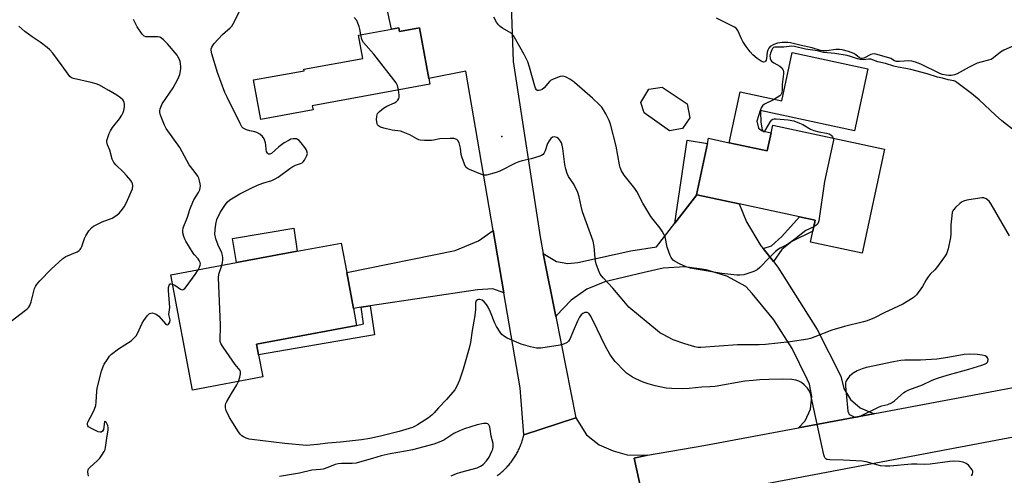
# Model space of a CAD drawing. Units: inches. Extents: x 1309763 to 1315764, y 533447 to 537448.
# Drawn here: x 1312527 to 1312917, y 536269 to 536450 of the extents above; entities that cross this region are included whole.
import ezdxf

# ---------------------------------------------------------------- set-up
doc = ezdxf.new("R2010")
doc.units = ezdxf.units.IN
doc.header["$MEASUREMENT"] = 0
for name, color, linetype in [('BLDG-Footprint', 5, 'Continuous'), ('CULTRL-Pad', 6, 'Continuous'), ('ELEV-Spot Elevation', 7, 'Continuous'), ('TRANS-Driveway', 251, 'Continuous'), ('TRANS-Non Street Sidewalk', 7, 'Continuous'), ('TRANS-Road', 130, 'Continuous'), ('Undefined', 1, 'Continuous')]:
    doc.layers.add(name, color=color, linetype=linetype)

msp = doc.modelspace()

# ---------------------------------------------------------------- linework, layer by layer
at = {"layer": 'BLDG-Footprint'}
for points, elevation in [([(1312677.55, 536446.47), (1312677.82, 536445.01), (1312685.68, 536446.45), (1312689.37, 536426.37), (1312689.78, 536424.12), (1312643.21, 536415.57), (1312643.5, 536413.97), (1312622.77, 536410.16), (1312619.91, 536425.79), (1312639.93, 536429.47), (1312639.83, 536430.01), (1312663.27, 536434.31), (1312661.57, 536443.54), (1312674.52, 536445.91)], 519.66), ([(1312789.8, 536406.57), (1312784.7, 536405.63), (1312774.7, 536412.78), (1312773.37, 536416.85), (1312776.56, 536422.18), (1312781.79, 536422.98), (1312791.67, 536416.34), (1312792.79, 536410.8)], 523.38), ([(1312869.85, 536398.3), (1312860.96, 536357.08), (1312840.53, 536361.48), (1312841.47, 536365.82), (1312842.4, 536370.15), (1312836.24, 536371.48), (1312812.33, 536376.64), (1312795.58, 536380.25), (1312795.33, 536380.3), (1312799.7, 536400.55), (1312800.16, 536402.68), (1312808.33, 536400.92), (1312823.36, 536397.68), (1312824.91, 536404.84), (1312825.56, 536407.85)], 522.06), ([(1312623.6, 536308.02), (1312595.77, 536302.81), (1312587.23, 536348.49), (1312613.21, 536353.35), (1312637.28, 536357.85), (1312654.67, 536361.1), (1312656.84, 536349.5), (1312659.51, 536335.22), (1312660.77, 536328.49), (1312621.16, 536321.08), (1312621.97, 536316.73)], 518.65)]:
    msp.add_lwpolyline(points, close=True, dxfattribs=dict(at, elevation=elevation))
at = {"layer": 'CULTRL-Pad'}
for points in [[(1312863.24, 536430.18), (1312857.95, 536405.65), (1312820.63, 536413.69), (1312819.28, 536409.5), (1312819.92, 536406.72), (1312821.44, 536405.66), (1312824.91, 536404.84), (1312823.36, 536397.68), (1312808.33, 536400.92), (1312812.68, 536421.11), (1312829.14, 536417.56), (1312833.25, 536436.65)], [(1312795.58, 536380.25), (1312786.85, 536369), (1312791.66, 536401.89), (1312799.7, 536400.55), (1312795.33, 536380.3)], [(1312637.28, 536357.85), (1312613.21, 536353.35), (1312611.61, 536362.87), (1312635.92, 536366.98)]]:
    msp.add_lwpolyline(points, close=True, dxfattribs=at)
at = {"layer": 'ELEV-Spot Elevation'}
msp.add_point((1312718.25, 536403.35, 520.54), dxfattribs=at)
at = {"layer": 'TRANS-Driveway'}
msp.add_lwpolyline([(1312719.03, 536341.39), (1312714.67, 536342.98), (1312708.65, 536342.55), (1312666.17, 536336.21), (1312662.63, 536335.69), (1312659.51, 536335.22), (1312656.84, 536349.5), (1312699.81, 536358.15), (1312709.05, 536362), (1312714.8, 536366.13)], close=True, dxfattribs=at)
at = {"layer": 'TRANS-Non Street Sidewalk'}
for points in [[(1312825.92, 536353.76), (1312821.76, 536358.93), (1312825.15, 536360.07), (1312829.12, 536363.73), (1312836.24, 536371.48), (1312842.4, 536370.15), (1312841.46, 536365.82), (1312833.12, 536361.73), (1312829.23, 536358.61)], [(1312662.63, 536335.69), (1312666.17, 536336.21), (1312667.91, 536324.77), (1312621.97, 536316.73), (1312621.16, 536321.08), (1312660.77, 536328.49), (1312663.49, 536329.09)]]:
    msp.add_lwpolyline(points, close=True, dxfattribs=at)
at = {"layer": 'TRANS-Road'}
for points in [[(1312722.04, 536455.41), (1312722.76, 536433.09), (1312733.41, 536363.52), (1312734.71, 536356.93), (1312739.64, 536332.02), (1312747.6, 536291.82), (1312727.01, 536285.11), (1312725.5, 536303.67), (1312719.03, 536341.39), (1312714.8, 536366.13), (1312703.97, 536429.31), (1312689.37, 536426.37), (1312685.68, 536446.45), (1312677.82, 536445.01), (1312677.55, 536446.47), (1312674.52, 536445.91), (1312672.56, 536455.11)], [(1313005.47, 536300.17), (1312774.87, 536256.53), (1312770.75, 536275.81), (1312776.01, 536276.99), (1312798.32, 536280.87), (1312835.85, 536287.9), (1312865.44, 536293.45), (1312866.07, 536293.57), (1312970, 536313.05)], [(1312716.48, 536268.89), (1312716.86, 536269.17), (1312717.24, 536269.46), (1312717.61, 536269.76), (1312717.98, 536270.07), (1312718.34, 536270.38), (1312718.7, 536270.7), (1312719.05, 536271.03), (1312719.39, 536271.36), (1312719.73, 536271.69), (1312720.06, 536272.03), (1312720.39, 536272.38), (1312720.71, 536272.74), (1312721.03, 536273.1), (1312721.33, 536273.46), (1312721.63, 536273.83), (1312721.93, 536274.21), (1312722.22, 536274.59), (1312722.5, 536274.97), (1312722.78, 536275.36), (1312723.05, 536275.76), (1312723.31, 536276.16), (1312723.56, 536276.56), (1312723.81, 536276.97), (1312724.05, 536277.39), (1312724.28, 536277.8), (1312724.5, 536278.22), (1312724.73, 536278.65), (1312724.94, 536279.08), (1312725.14, 536279.51), (1312725.34, 536279.94), (1312725.52, 536280.38), (1312725.7, 536280.83), (1312725.87, 536281.27), (1312726.04, 536281.72), (1312726.2, 536282.17), (1312726.34, 536282.63), (1312726.49, 536283.08), (1312726.62, 536283.54), (1312726.75, 536284), (1312726.86, 536284.46), (1312727.01, 536285.11), (1312747.6, 536291.82), (1312751.78, 536285.07), (1312756.89, 536281.15), (1312762.4, 536278.66), (1312767.92, 536277.2), (1312776.01, 536276.99), (1312770.75, 536275.81), (1312774.87, 536256.53)]]:
    msp.add_lwpolyline(points, dxfattribs=at)
msp.add_lwpolyline([(1312821.76, 536358.93), (1312825.92, 536353.76), (1312827.65, 536351.6), (1312843.18, 536326.78), (1312852.49, 536308.35), (1312853.69, 536303.43), (1312856.33, 536299.1), (1312860.17, 536295.79), (1312864.84, 536293.82), (1312866.07, 536293.57), (1312865.44, 536293.45), (1312835.85, 536287.9), (1312838.39, 536290.68), (1312840.48, 536295.26), (1312841.07, 536300.27), (1312840.09, 536305.21), (1312839.22, 536307.19), (1312833.32, 536319.34), (1312826.04, 536330.73), (1312817.49, 536341.18), (1312814.94, 536343.87), (1312807.39, 536347.94), (1312799.22, 536350.56), (1312790.71, 536351.64), (1312782.14, 536351.16), (1312774.66, 536349.39), (1312759.02, 536345.78), (1312751.98, 536342.8), (1312745.71, 536338.43), (1312739.88, 536332.37), (1312739.64, 536332.02), (1312734.71, 536356.93), (1312739.94, 536353.85), (1312744.49, 536352.96), (1312748.43, 536353.43), (1312769.4, 536358.04), (1312779.61, 536359.66), (1312786.85, 536369), (1312795.58, 536380.25), (1312812.33, 536376.64), (1312815.25, 536369.53), (1312820.84, 536360.08)], close=True, dxfattribs=at)
at = {"layer": 'Undefined'}
for points, elevation in [([(1312607.38, 536352.26), (1312607.63, 536353.4), (1312607.75, 536354.52), (1312607.76, 536355.36), (1312607.66, 536356.17), (1312607.32, 536357.2), (1312605.92, 536360.29), (1312604.97, 536362.76), (1312604.66, 536364.59), (1312604.69, 536366.36), (1312604.95, 536368.67), (1312605.45, 536370.4), (1312606.76, 536373.19), (1312608.83, 536376.44), (1312609.56, 536377.32), (1312610.6, 536378.23), (1312614.47, 536380.58), (1312618.98, 536382.89), (1312621.57, 536384.07), (1312623.64, 536384.89), (1312627.13, 536385.98), (1312628.5, 536386.52), (1312629.75, 536387.31), (1312634.3, 536390.68), (1312635.53, 536391.51), (1312636.56, 536391.98), (1312638.6, 536392.61), (1312639.24, 536392.94), (1312639.63, 536393.32), (1312640.13, 536394.03), (1312641.08, 536395.86), (1312641.27, 536396.66), (1312641.1, 536397.55), (1312640.73, 536398.27), (1312640.24, 536399.01), (1312638.81, 536400.92), (1312638.04, 536401.76), (1312637.42, 536402.19), (1312636.92, 536402.38), (1312636.13, 536402.5), (1312635.59, 536402.48), (1312634.78, 536402.28), (1312633.99, 536401.95), (1312632.01, 536400.81), (1312629.96, 536399.32), (1312627.01, 536396.68), (1312626.38, 536396.33), (1312625.93, 536396.32), (1312625.41, 536396.74), (1312625.03, 536397.42), (1312624.89, 536398.19), (1312624.86, 536400.05), (1312624.73, 536400.86), (1312624.15, 536402.43), (1312623.54, 536403.35), (1312622.47, 536404.24), (1312621.27, 536404.95), (1312620.45, 536405.23), (1312618.43, 536405.63), (1312617.1, 536406.07), (1312615.9, 536406.67), (1312615.33, 536407.25), (1312614.6, 536408.52), (1312609.49, 536418.98), (1312608.64, 536420.87), (1312605.7, 536428.81), (1312603.43, 536436.21), (1312603.16, 536437.62), (1312603.21, 536438.13), (1312603.45, 536438.83), (1312603.83, 536439.49), (1312604.37, 536440.19), (1312607.61, 536443.86), (1312610.74, 536446.52), (1312611.31, 536447.13), (1312611.92, 536448), (1312612.45, 536448.93), (1312615.42, 536455.14)], 518), ([(1312598, 536350.5), (1312598.59, 536351.58), (1312598.85, 536352.29), (1312598.91, 536352.93), (1312598.79, 536353.42), (1312598.45, 536354.14), (1312598.01, 536354.83), (1312596.53, 536356.46), (1312596.01, 536357.14), (1312593.13, 536361.82), (1312592.77, 536362.61), (1312592.38, 536363.74), (1312592, 536365.18), (1312591.91, 536366.05), (1312592.12, 536367.18), (1312593.84, 536371.33), (1312594.72, 536374.41), (1312595.19, 536375.7), (1312596.36, 536378.24), (1312598.21, 536381.15), (1312598.67, 536382.16), (1312598.84, 536382.97), (1312598.89, 536383.79), (1312598.81, 536384.64), (1312598.57, 536385.77), (1312598.23, 536386.86), (1312597.83, 536387.64), (1312596.85, 536389.13), (1312594.99, 536391.45), (1312594.49, 536392.17), (1312590.72, 536399.07), (1312585.39, 536406.58), (1312584.74, 536407.89), (1312583.41, 536411.14), (1312583.01, 536412.23), (1312582.81, 536413.04), (1312582.81, 536413.59), (1312583, 536414.4), (1312583.79, 536416.26), (1312588.16, 536422.73), (1312589.97, 536426.1), (1312590.73, 536428), (1312591.17, 536430.22), (1312591.18, 536431.07), (1312591.08, 536432.21), (1312590.92, 536433.06), (1312590.64, 536433.86), (1312590.12, 536434.87), (1312589.64, 536435.59), (1312585.89, 536440.08), (1312584.33, 536441.74), (1312583.48, 536442.43), (1312582.8, 536442.74), (1312582, 536442.88), (1312578.47, 536442.84), (1312577.35, 536442.91), (1312576.63, 536443.21), (1312575.88, 536443.98), (1312573.91, 536446.84), (1312572.42, 536449.71)], 516), ([(1312662.46, 536443.7), (1312662.04, 536445.91), (1312661.75, 536446.97), (1312661.28, 536448.32), (1312660.8, 536449.34), (1312659.78, 536450.58)], 520), ([(1312841.83, 536367.5), (1312838.75, 536366.04), (1312837.56, 536365.19), (1312834.38, 536362.61), (1312832.35, 536361.14), (1312831.14, 536360.42), (1312828.55, 536359.15), (1312827.83, 536358.68), (1312826.72, 536357.72), (1312823.97, 536355.06), (1312820.52, 536351.42), (1312819.44, 536350.47), (1312818.13, 536349.84), (1312814.19, 536348.53), (1312812.49, 536348.34), (1312811.35, 536348.34), (1312810.17, 536348.46), (1312805.45, 536349.11), (1312794.46, 536350.87), (1312793.01, 536351.22), (1312791.3, 536351.75), (1312788.67, 536352.88), (1312786.89, 536353.8), (1312786.21, 536354.32), (1312785.62, 536354.93), (1312785.3, 536355.4), (1312784.94, 536356.16), (1312783.81, 536359.43), (1312782.92, 536363.6), (1312782.51, 536364.64), (1312781.85, 536365.88), (1312781.02, 536367.06), (1312778.17, 536370.46), (1312777.28, 536371.63), (1312774.19, 536376.91), (1312771.78, 536381.51), (1312770.93, 536382.71), (1312766.78, 536388.07), (1312765.72, 536389.76), (1312765.18, 536391.05), (1312764.86, 536392.13), (1312763.58, 536399.5), (1312761.36, 536408.32), (1312760.83, 536409.68), (1312759.47, 536412.41), (1312758.61, 536413.98), (1312757.94, 536414.95), (1312756.95, 536415.98), (1312754.23, 536418.56), (1312747.12, 536424.82), (1312746.43, 536425.33), (1312745.21, 536426.05), (1312743.71, 536426.85), (1312742.96, 536427.15), (1312742.18, 536427.26), (1312741.36, 536427.11), (1312738.35, 536426.03), (1312737.61, 536425.61), (1312737.18, 536425.23), (1312735.08, 536422.72), (1312734.24, 536422.02), (1312733.57, 536421.69), (1312732.88, 536421.55), (1312732.32, 536421.66), (1312731.99, 536421.89), (1312731.57, 536422.53), (1312731.29, 536423.33), (1312729.28, 536430.85), (1312728.52, 536433), (1312727.18, 536435.89), (1312725.39, 536438.89), (1312723.17, 536442.92), (1312722.52, 536443.84), (1312721.95, 536444.37), (1312718.53, 536446.37), (1312717.62, 536447.02), (1312717.02, 536447.6), (1312716.22, 536448.75), (1312715.07, 536450.71)], 522), ([(1312922.84, 536440.11), (1312917.07, 536437.6), (1312915.83, 536436.81), (1312913.07, 536434.57), (1312912.09, 536433.97), (1312911.03, 536433.59), (1312907.98, 536432.86), (1312906.61, 536432.41), (1312903.36, 536430.93), (1312898.66, 536428.27), (1312897.6, 536427.87), (1312896.23, 536427.58), (1312895.39, 536427.56), (1312894.27, 536427.71), (1312892.84, 536427.98), (1312891.78, 536428.29), (1312884.19, 536432.07), (1312882.08, 536432.89), (1312880.73, 536433.26), (1312879.53, 536433.35), (1312875.85, 536433.06), (1312874.58, 536433.13), (1312873.75, 536433.42), (1312872.31, 536434.27), (1312871.5, 536434.6), (1312866.44, 536435.98), (1312865.69, 536436.09), (1312864.92, 536436.02), (1312864.41, 536435.86), (1312861.6, 536434.44), (1312861.1, 536434.28), (1312860.65, 536434.26), (1312859.98, 536434.54), (1312858.44, 536435.8), (1312857.7, 536436.24), (1312855.55, 536437.05), (1312853.07, 536437.8), (1312851.98, 536437.93), (1312850.6, 536437.92), (1312846.95, 536437.34), (1312845.6, 536437.3), (1312844.54, 536437.53), (1312841.16, 536438.55), (1312836.29, 536439.53), (1312832.67, 536440.5), (1312831.53, 536440.67), (1312829.28, 536440.66), (1312827.44, 536440.44), (1312826, 536439.91), (1312824.63, 536439.07), (1312824.05, 536438.44), (1312823.59, 536437.56), (1312823.42, 536436.81), (1312823.1, 536434.28), (1312822.92, 536433.61), (1312822.7, 536433.22), (1312822.44, 536432.98), (1312821.92, 536432.87), (1312821.01, 536433.23), (1312819.4, 536434.32), (1312817.76, 536435.79), (1312816.68, 536436.95), (1312815.1, 536439.11), (1312813.78, 536441.07), (1312813.24, 536442.12), (1312811.8, 536445.37), (1312811.5, 536445.86), (1312811.07, 536446.33), (1312810.45, 536446.72), (1312803.25, 536450.33)], 524), ([(1312523.96, 536330.16), (1312529.67, 536334.46), (1312530.35, 536335.03), (1312530.93, 536335.67), (1312531.34, 536336.41), (1312531.84, 536337.78), (1312533.19, 536343.06), (1312533.54, 536343.84), (1312534.02, 536344.56), (1312535.33, 536346.13), (1312539.82, 536350.77), (1312544.46, 536354.98), (1312545.66, 536355.76), (1312550.14, 536357.7), (1312550.88, 536358.14), (1312551.29, 536358.5), (1312551.59, 536358.94), (1312551.93, 536359.7), (1312553.03, 536362.98), (1312553.47, 536364.03), (1312554.77, 536365.93), (1312555.89, 536367.22), (1312556.57, 536367.75), (1312558.15, 536368.58), (1312560.04, 536369.48), (1312563.89, 536371.04), (1312565.82, 536372.14), (1312566.84, 536373.04), (1312568.1, 536374.51), (1312568.71, 536375.44), (1312569.49, 536376.94), (1312571.98, 536382.67), (1312572.11, 536383.8), (1312571.94, 536384.79), (1312571.74, 536385.27), (1312571.28, 536385.96), (1312569.63, 536387.91), (1312568.25, 536389.38), (1312565.48, 536392.02), (1312564.55, 536393.12), (1312563.97, 536394.42), (1312562.96, 536397.91), (1312562.05, 536400.05), (1312561.82, 536401.21), (1312561.88, 536401.78), (1312562.18, 536402.91), (1312562.77, 536404.59), (1312563.25, 536405.67), (1312564.08, 536406.88), (1312566.8, 536410.38), (1312567.76, 536411.88), (1312568.31, 536412.92), (1312568.58, 536413.71), (1312568.82, 536415.08), (1312568.88, 536416.16), (1312568.76, 536416.89), (1312568.47, 536417.53), (1312568.11, 536417.96), (1312567.2, 536418.71), (1312565.74, 536419.75), (1312562.69, 536421.64), (1312558.7, 536423.85), (1312557.65, 536424.26), (1312555.68, 536424.79), (1312548.65, 536426.35), (1312547.89, 536426.66), (1312547.24, 536427.15), (1312546.53, 536428.05), (1312544.2, 536431.44), (1312540.39, 536436.37), (1312539.24, 536437.72), (1312538.15, 536438.67), (1312535.39, 536440.8), (1312532.27, 536442.89), (1312529.38, 536444.96), (1312526.92, 536447.09)], 514), ([(1312677.35, 536421.84), (1312677, 536423.66), (1312676.48, 536424.7), (1312667.63, 536435.96), (1312663.5, 536440.67), (1312662.89, 536441.8), (1312662.46, 536443.7)], 520), ([(1312921.22, 536405.78), (1312916.33, 536409.54), (1312913.8, 536411.77), (1312907.35, 536417.9), (1312904.26, 536420.46), (1312898.46, 536424.82), (1312897.75, 536425.26), (1312897.27, 536425.44), (1312895.06, 536425.82), (1312892.77, 536426.46), (1312890.84, 536426.88), (1312886.73, 536428.25), (1312880.3, 536429.96), (1312878.33, 536430.38), (1312875.31, 536430.86), (1312873.56, 536431.23), (1312870.26, 536432.33), (1312867.19, 536433.02), (1312864.38, 536434.04), (1312863.55, 536434.08), (1312861.43, 536433.76), (1312860.15, 536433.84), (1312859.16, 536434.11), (1312856.41, 536435.13), (1312855.05, 536435.47), (1312850.14, 536436.31), (1312845.81, 536436.68), (1312843.28, 536437.29), (1312838.51, 536438.04), (1312834.19, 536439.11), (1312833.14, 536439.14), (1312830.03, 536438.76), (1312826.77, 536438.86), (1312826.24, 536438.77), (1312825.88, 536438.6), (1312825.49, 536438.24), (1312825.2, 536437.78), (1312824.65, 536436.44), (1312824.47, 536435.31), (1312824.54, 536434.34), (1312824.81, 536433.61), (1312825.15, 536433.22), (1312826.06, 536432.6), (1312828.44, 536431.29), (1312829.2, 536430.55), (1312829.72, 536429.66), (1312829.82, 536429.12), (1312829.83, 536428.27), (1312829.33, 536424.05), (1312829.38, 536421.45), (1312829.05, 536420.36), (1312828.75, 536419.88), (1312828.35, 536419.49), (1312827.38, 536418.83), (1312825.82, 536417.95), (1312822.31, 536416.22), (1312821.53, 536415.57), (1312820.98, 536414.72), (1312820.75, 536413.98), (1312820.69, 536413.14), (1312820.92, 536409.08), (1312821.21, 536406.81), (1312821.42, 536406.05), (1312821.63, 536405.61), (1312821.89, 536405.32), (1312822.03, 536405.26), (1312822.19, 536405.28), (1312822.5, 536405.5), (1312822.9, 536406.09), (1312824.75, 536409.35), (1312825.25, 536409.98), (1312825.64, 536410.27), (1312826.13, 536410.41), (1312826.96, 536410.41), (1312831.68, 536409.93), (1312833.89, 536409.52), (1312836.12, 536408.7), (1312837.46, 536408.07), (1312840.49, 536406.26), (1312841.83, 536405.69), (1312843.8, 536405.17), (1312846.89, 536404.73), (1312847.95, 536404.45), (1312848.64, 536404.05), (1312849.01, 536403.69), (1312849.29, 536403.23), (1312849.49, 536402.69)], 522), ([(1312919.4, 536363.95), (1312912.12, 536376.59), (1312911.24, 536377.75), (1312910.17, 536378.62), (1312909.21, 536379.06), (1312908.38, 536379.11), (1312902.5, 536378.15), (1312901.08, 536377.78), (1312900.34, 536377.37), (1312899.67, 536376.82), (1312897.96, 536375.18), (1312897.19, 536374.32), (1312896.9, 536373.84), (1312896.7, 536373.31), (1312896.47, 536371.86), (1312896.15, 536368.29), (1312896.15, 536364.8), (1312896.02, 536363.36), (1312895.01, 536358.78), (1312894.7, 536357.66), (1312894.37, 536356.86), (1312893.59, 536355.62), (1312890.49, 536351.33), (1312889.73, 536350.47), (1312887.92, 536348.73), (1312887.08, 536347.69), (1312886.35, 536346.56), (1312884.89, 536343.83), (1312882.48, 536340.55), (1312881.87, 536339.93), (1312881.16, 536339.4), (1312877.14, 536336.82), (1312869.72, 536333.41), (1312865.84, 536331.48), (1312862.97, 536330.32), (1312861.58, 536329.89), (1312854.03, 536328.03), (1312848.95, 536326.59), (1312842.23, 536323.89), (1312840.56, 536323.33), (1312839.43, 536323.06), (1312832.54, 536321.96), (1312822.75, 536320.85), (1312820.26, 536320.75), (1312814.05, 536320.81), (1312811.57, 536320.76), (1312797.14, 536319.68), (1312795.85, 536319.73), (1312794.74, 536319.95), (1312790.75, 536321.15), (1312786.1, 536322.75), (1312781.9, 536324.98), (1312780.88, 536325.58), (1312779.92, 536326.27), (1312772.36, 536332.49), (1312768.62, 536335.74), (1312766.58, 536338.06), (1312762.29, 536343.25), (1312758.47, 536347.27), (1312757.25, 536348.82), (1312756.54, 536350.4), (1312755.7, 536352.92), (1312755.41, 536354.05), (1312755.25, 536355.18), (1312754.9, 536359.73), (1312754.43, 536361.92), (1312750.23, 536373.55), (1312749.67, 536375.72), (1312748.94, 536379.39), (1312748.39, 536381.1), (1312746.74, 536384.52), (1312744.68, 536387.57), (1312744.15, 536388.76), (1312743.67, 536390.47), (1312743.28, 536392.21), (1312742.5, 536398.56), (1312742.24, 536399.99), (1312741.95, 536400.8), (1312741.56, 536401.55), (1312740.69, 536402.56), (1312740.06, 536403), (1312739.58, 536403.17), (1312739.07, 536403.23), (1312738.35, 536403.11), (1312737.71, 536402.63), (1312736.99, 536401.7), (1312736.42, 536400.66), (1312735.42, 536397.66), (1312734.98, 536396.65), (1312734.68, 536396.24), (1312734.01, 536395.81), (1312732.94, 536395.41), (1312729.84, 536394.49), (1312726.36, 536393.73), (1312725.04, 536393.36), (1312723.71, 536392.77), (1312717.44, 536389.59), (1312716.1, 536389.06), (1312712.22, 536388.04), (1312711.4, 536387.98), (1312710.57, 536388.15), (1312705.42, 536390.22), (1312704.67, 536390.62), (1312704.08, 536391.16), (1312703.46, 536392.38), (1312702.43, 536395.34), (1312702.23, 536396.17), (1312701.92, 536398.72), (1312701.36, 536400.9), (1312700.86, 536401.79), (1312700.51, 536402.12), (1312700.09, 536402.36), (1312699.31, 536402.56), (1312697.84, 536402.59), (1312693.67, 536402.39), (1312691.25, 536401.89), (1312690.39, 536401.79), (1312687.71, 536401.8), (1312685.94, 536401.94), (1312685.39, 536402.1), (1312684.62, 536402.44), (1312681.9, 536404.02), (1312679.25, 536405.14), (1312678.13, 536405.43), (1312674.87, 536405.91), (1312671.5, 536406.69), (1312670.22, 536407.08), (1312669.41, 536407.6), (1312669.1, 536408), (1312668.89, 536408.51), (1312668.64, 536409.95), (1312668.76, 536411.4), (1312669.1, 536412.47), (1312669.82, 536413.35), (1312671.42, 536414.66), (1312672.77, 536415.41), (1312675.73, 536416.67), (1312676.44, 536417.17), (1312677.05, 536417.76), (1312677.48, 536418.43), (1312677.6, 536418.96), (1312677.59, 536419.82), (1312677.35, 536421.84)], 520), ([(1312849.49, 536402.69), (1312849.6, 536401.88), (1312849.44, 536400.71), (1312846.03, 536385.48), (1312843.81, 536369.89), (1312843.57, 536369.08), (1312843.29, 536368.61), (1312842.68, 536368.03), (1312841.83, 536367.5)], 522), ([(1312587.91, 536344.82), (1312588.74, 536344.36), (1312590.99, 536342.88), (1312591.69, 536342.61), (1312592.12, 536342.68), (1312592.7, 536343.15), (1312593.24, 536343.82), (1312596.81, 536348.67), (1312598, 536350.5)], 516), ([(1312613.96, 536306.22), (1312614.45, 536307.91), (1312614.75, 536309.3), (1312614.77, 536310.08), (1312614.62, 536310.55), (1312612.66, 536312.94), (1312607.93, 536319.81), (1312607, 536321.31), (1312606.74, 536322.11), (1312606.67, 536323.5), (1312606.91, 536327.17), (1312606.92, 536328.63), (1312606.03, 536347.33), (1312606.21, 536348.77), (1312607.38, 536352.26)], 518), ([(1312554.64, 536268.73), (1312554.34, 536270.4), (1312554.4, 536271.16), (1312554.64, 536271.62), (1312555.19, 536272.25), (1312558.06, 536274.82), (1312559.09, 536275.87), (1312559.92, 536277.03), (1312560.78, 536278.51), (1312561.12, 536279.28), (1312561.31, 536280.09), (1312561.8, 536283.81), (1312562.41, 536287.03), (1312562.39, 536288.04), (1312562.19, 536288.83), (1312561.59, 536290.07), (1312561.36, 536290.42), (1312561.16, 536290.54), (1312560.97, 536290.16), (1312560.47, 536287.23), (1312560.14, 536286.53), (1312559.65, 536286.11), (1312559.21, 536286.08), (1312558.46, 536286.3), (1312555.51, 536287.66), (1312554.58, 536288.25), (1312554.27, 536288.63), (1312554.13, 536289.06), (1312554.18, 536289.55), (1312554.35, 536290.06), (1312556.39, 536294.01), (1312556.97, 536295.31), (1312557.42, 536296.65), (1312557.63, 536298.05), (1312557.9, 536302.45), (1312558.04, 536303.61), (1312559.74, 536310.26), (1312560.32, 536312.13), (1312560.83, 536313.14), (1312561.92, 536314.82), (1312562.91, 536316.23), (1312563.67, 536317.07), (1312566.5, 536319.13), (1312571.44, 536322.4), (1312572.13, 536322.94), (1312572.7, 536323.51), (1312573.39, 536324.35), (1312574, 536325.27), (1312575.88, 536329.36), (1312576.46, 536330.42), (1312577.83, 536332.22), (1312578.78, 536333.16), (1312579.2, 536333.38), (1312579.9, 536333.4), (1312580.64, 536333.21), (1312581.36, 536332.89), (1312582.39, 536332.06), (1312585.13, 536329.06), (1312585.52, 536328.78), (1312585.87, 536328.69), (1312586.17, 536328.79), (1312586.31, 536328.92), (1312586.76, 536329.73), (1312586.92, 536330.69), (1312586.49, 536332.21), (1312586.41, 536332.76), (1312586.71, 536334.7), (1312586.76, 536335.58), (1312586.3, 536342.36), (1312586.31, 536343.45), (1312586.54, 536344.41), (1312586.9, 536344.9), (1312587.23, 536345.01), (1312587.91, 536344.82)], 516), ([(1312904.25, 536268.76), (1312904.69, 536269.48), (1312904.89, 536270.2), (1312904.77, 536270.67), (1312904.53, 536271.14), (1312903.1, 536272.98), (1312902.24, 536273.73), (1312901.02, 536274.28), (1312899.58, 536274.49), (1312897.22, 536274.57), (1312895.75, 536274.45), (1312887.91, 536273.45), (1312885.65, 536273.36), (1312882.75, 536273.47), (1312880.51, 536273.46), (1312871.94, 536272.65), (1312870.24, 536272.61), (1312868.27, 536272.84), (1312862.65, 536274.31), (1312860.95, 536274.66), (1312853.61, 536275.03), (1312848.25, 536275.1), (1312847, 536275.31), (1312846.61, 536275.53), (1312846.29, 536275.84), (1312846.02, 536276.3), (1312845.76, 536277.11), (1312840.5, 536301.42), (1312840.08, 536302.44), (1312839.37, 536303.51), (1312838.02, 536304.95), (1312836.92, 536305.84), (1312835.88, 536306.38), (1312834.78, 536306.81), (1312833.11, 536307.06), (1312829.39, 536307.16), (1312824.01, 536307.04), (1312820.45, 536306.87), (1312817.86, 536306.68), (1312814.5, 536306.3), (1312802.78, 536304.21), (1312800.7, 536304.05), (1312797.5, 536303.99), (1312792.48, 536303.41), (1312790.01, 536303.28), (1312785.55, 536303.41), (1312783.42, 536303.58), (1312779.08, 536304.47), (1312776.22, 536305.32), (1312774.26, 536306.01), (1312771.38, 536307.25), (1312770.1, 536307.9), (1312768.85, 536308.7), (1312767.64, 536309.57), (1312766.97, 536310.14), (1312763.13, 536314.18), (1312762.22, 536315.34), (1312761.05, 536317.04), (1312759.22, 536320.31), (1312755.99, 536326.96), (1312753.6, 536332.15), (1312752.91, 536333.11), (1312752.55, 536333.37), (1312752.11, 536333.53), (1312751.13, 536333.53), (1312750.38, 536333.23), (1312749.73, 536332.68), (1312749.02, 536331.74), (1312748.19, 536330.2), (1312746.6, 536326.19), (1312745.3, 536323.22), (1312744.72, 536322.25), (1312744.14, 536321.71), (1312742.72, 536321.02), (1312741.35, 536320.68), (1312733.7, 536319.47), (1312732.86, 536319.39), (1312732.05, 536319.42), (1312729.61, 536319.91), (1312725.89, 536321.07), (1312720.42, 536323.44), (1312718.89, 536324.29), (1312718.29, 536324.88), (1312717.58, 536325.76), (1312716.14, 536328.06), (1312715.55, 536329.31), (1312713.86, 536333.68), (1312712.86, 536335.74), (1312712.26, 536336.72), (1312711.31, 536337.8), (1312710.48, 536338.42), (1312709.56, 536338.75), (1312709.08, 536338.77), (1312708.61, 536338.63), (1312708.14, 536338.19), (1312707.91, 536337.45), (1312707.83, 536334.7), (1312707.48, 536331.56), (1312706.52, 536326.49), (1312705.82, 536321.63), (1312705.35, 536319.4), (1312702.95, 536311.12), (1312701.57, 536306.72), (1312700.52, 536304.37), (1312699.61, 536302.89), (1312696.33, 536299.05), (1312693.18, 536295.77), (1312691.53, 536293.8), (1312690.6, 536292.83), (1312689.27, 536291.82), (1312684.83, 536288.97), (1312683.9, 536288.47), (1312682.88, 536288.04), (1312677.59, 536286.4), (1312670.19, 536284.5), (1312666.04, 536283.6), (1312662.64, 536283.06), (1312656.73, 536282.36), (1312654.44, 536282.14), (1312649.37, 536281.81), (1312645.33, 536281.18), (1312640.92, 536280.88), (1312632.38, 536281.61), (1312619.31, 536283.16), (1312618.17, 536283.35), (1312617.07, 536283.72), (1312616.03, 536284.25), (1312615.3, 536284.71), (1312614.69, 536285.31), (1312614.01, 536286.26), (1312610.4, 536291.98), (1312609.13, 536294.78), (1312608.83, 536295.8), (1312608.86, 536296.91), (1312609, 536297.45), (1312609.34, 536298.23), (1312611.18, 536301.52), (1312613.36, 536304.94), (1312613.96, 536306.22)], 518), ([(1312698.24, 536268.82), (1312700.36, 536269.76), (1312702.03, 536270.29), (1312708.56, 536272.04), (1312709.89, 536272.61), (1312710.83, 536273.25), (1312712.24, 536274.73), (1312713.27, 536276.15), (1312714.38, 536278.6), (1312714.69, 536279.44), (1312714.88, 536280.29), (1312714.9, 536280.86), (1312714.81, 536281.64), (1312714.12, 536284.53), (1312713.56, 536288.2), (1312713.12, 536289.07), (1312712.8, 536289.38), (1312712.39, 536289.57), (1312711.89, 536289.62), (1312711.07, 536289.56), (1312708.52, 536289.09), (1312703.49, 536287.45), (1312701.58, 536286.69), (1312699.21, 536285.56), (1312695.31, 536283.01), (1312693.52, 536282.13), (1312691.34, 536281.4), (1312682.92, 536279.16), (1312680.18, 536278.56), (1312674.11, 536277.48), (1312670.46, 536276.68), (1312667.01, 536275.75), (1312661.95, 536274.22), (1312660.61, 536273.9), (1312659, 536273.69), (1312654.83, 536273.64), (1312653.47, 536273.53), (1312652.33, 536273.25), (1312649.43, 536272.05), (1312647.56, 536271.48), (1312646.46, 536271.31), (1312643, 536271.02), (1312638.17, 536269.92), (1312630.16, 536268.61)], 516)]:
    msp.add_lwpolyline(points, dxfattribs=dict(at, elevation=elevation))
at = {"layer": 'Undefined', "elevation": 518}
msp.add_lwpolyline([(1312903.51, 536317.05), (1312901.38, 536316.91), (1312894.99, 536315.69), (1312890.59, 536315.1), (1312884.1, 536314.62), (1312877.89, 536314.65), (1312876.28, 536314.54), (1312873.46, 536314.03), (1312862.67, 536311.79), (1312861.02, 536311.28), (1312858.97, 536310.43), (1312857.44, 536309.51), (1312856.01, 536308.3), (1312854.96, 536306.93), (1312854.56, 536306.19), (1312854.41, 536305.67), (1312854.35, 536304.31), (1312855.13, 536295.96), (1312855.31, 536294.52), (1312855.53, 536293.73), (1312855.83, 536293.3), (1312856.25, 536292.96), (1312857.53, 536292.29), (1312858.07, 536292.11), (1312858.62, 536292.04), (1312859.42, 536292.2), (1312860.5, 536292.66), (1312867.72, 536296.17), (1312868.8, 536296.53), (1312871.19, 536297.13), (1312872.65, 536297.77), (1312873.8, 536298.56), (1312877.51, 536301.8), (1312878.22, 536302.27), (1312879.52, 536302.89), (1312884.89, 536304.94), (1312888.73, 536306.69), (1312890.81, 536307.5), (1312894.65, 536308.74), (1312903.28, 536311.09), (1312908.38, 536312.66), (1312909.49, 536313.09), (1312910.24, 536313.5), (1312910.61, 536313.85), (1312910.83, 536314.27), (1312910.85, 536314.96), (1312910.63, 536315.64), (1312910.35, 536316), (1312909.66, 536316.38), (1312908.52, 536316.65), (1312906.73, 536316.91)], close=True, dxfattribs=at)

doc.saveas('drawing.dxf')
